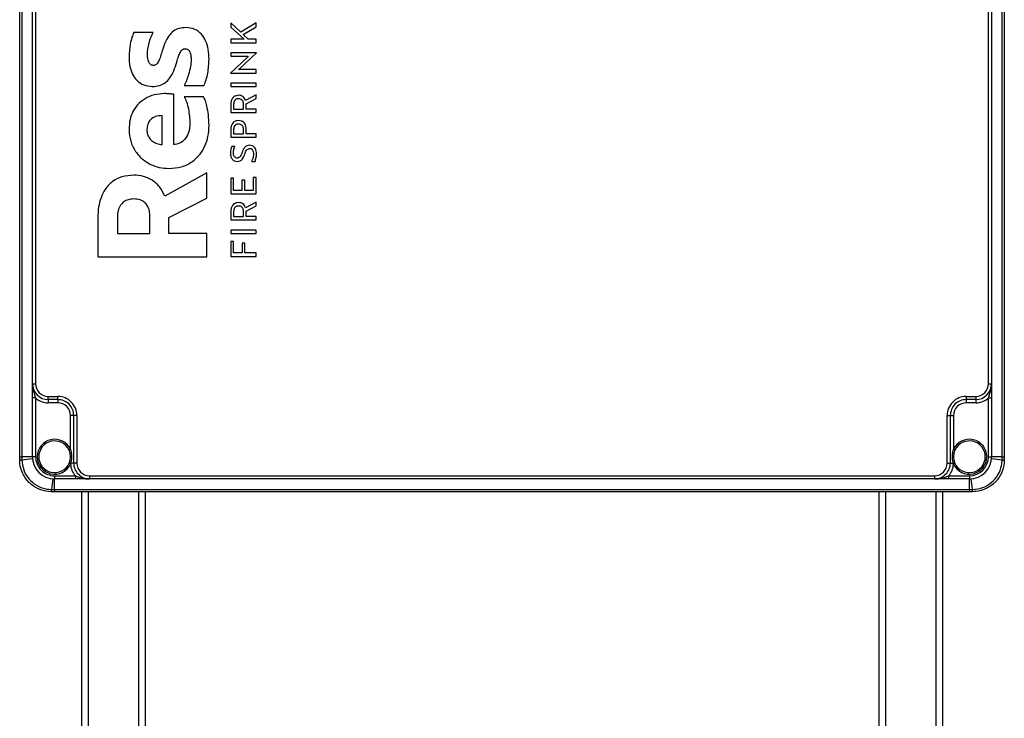
# Model space of a CAD drawing. Units: millimetres. Extents: x 4 to 416, y 4 to 293.
# Drawn here: x 165 to 204, y 90 to 118 of the extents above; entities that cross this region are included whole.
import ezdxf

# ---------------------------------------------------------------- set-up
doc = ezdxf.new("R2010")
doc.units = ezdxf.units.MM

msp = doc.modelspace()

# ---------------------------------------------------------------- linework, layer by layer
at = {"color": 7, "linetype": 'Continuous', "lineweight": 25}
for p, q in [((165.265, 100.552), (165.265, 146.552)), ((165.348, 146.552), (165.348, 100.552)), ((203.931, 100.552), (203.931, 146.552)), ((204.015, 146.552), (204.015, 100.552)), ((165.765, 103.427), (165.765, 143.677)), ((165.89, 143.677), (165.89, 103.427)), ((203.39, 103.427), (203.39, 143.677)), ((203.515, 143.677), (203.515, 103.427)), ((173.972, 117.261), (173.573, 117.633)), ((173.573, 117.633), (173.573, 117.466)), ((173.573, 117.466), (174.105, 116.985)), ((174.568, 117.638), (173.972, 117.261)), ((174.065, 117.17), (174.568, 117.482)), ((174.568, 117.482), (174.568, 117.638)), ((170.516, 117.258), (169.753, 117.258)), ((174.263, 116.985), (174.065, 117.17)), ((174.105, 116.985), (173.573, 116.985)), ((173.573, 116.985), (173.573, 116.851)), ((173.573, 116.851), (174.568, 116.851)), ((174.568, 116.985), (174.263, 116.985)), ((174.568, 116.851), (174.568, 116.985)), ((174.227, 116.286), (173.557, 115.659)), ((174.584, 116.452), (173.573, 116.452)), ((173.573, 116.452), (173.573, 116.318)), ((173.573, 116.318), (174.261, 116.318)), ((173.914, 115.824), (174.584, 116.451)), ((174.261, 116.318), (174.227, 116.286)), ((174.584, 116.451), (174.584, 116.452)), ((173.557, 115.659), (173.557, 115.658)), ((173.557, 115.658), (174.568, 115.658)), ((173.88, 115.792), (173.914, 115.824)), ((174.568, 115.792), (173.88, 115.792)), ((174.568, 115.658), (174.568, 115.792)), ((171.738, 115.171), (172.519, 115.171)), ((174.568, 115.259), (173.573, 115.259)), ((173.573, 115.259), (173.573, 115.125)), ((173.573, 115.125), (174.568, 115.125)), ((174.568, 115.125), (174.568, 115.259)), ((171.327, 112.839), (171.327, 114.823)), ((172.501, 114.726), (171.744, 114.726)), ((174.568, 114.803), (174.156, 114.575)), ((174.568, 114.653), (174.568, 114.803)), ((173.573, 114.426), (173.573, 114.1)), ((173.685, 114.422), (173.685, 114.234)), ((174.069, 114.234), (174.069, 114.433)), ((174.178, 114.444), (174.568, 114.653)), ((174.178, 114.234), (174.178, 114.444)), ((170.867, 112.839), (170.867, 113.982)), ((173.573, 114.1), (174.568, 114.1)), ((173.685, 114.234), (174.069, 114.234)), ((174.568, 114.234), (174.178, 114.234)), ((174.568, 114.1), (174.568, 114.234)), ((173.573, 113.442), (173.573, 113.132)), ((173.685, 113.437), (173.685, 113.267)), ((173.685, 113.267), (174.069, 113.267)), ((174.069, 113.267), (174.069, 113.449)), ((174.181, 113.267), (174.181, 113.442)), ((174.568, 113.267), (174.181, 113.267)), ((174.568, 113.132), (174.568, 113.267)), ((173.573, 113.132), (174.568, 113.132)), ((173.733, 112.764), (173.608, 112.764)), ((174.395, 112.181), (174.526, 112.181)), ((172.632, 111.723), (170.975, 110.81)), ((172.632, 110.737), (172.632, 111.723)), ((173.685, 111.521), (173.573, 111.521)), ((173.573, 111.521), (173.573, 110.902)), ((173.685, 111.036), (173.685, 111.521)), ((174.008, 111.446), (174.008, 111.036)), ((174.12, 111.446), (174.008, 111.446)), ((174.12, 111.036), (174.12, 111.446)), ((174.568, 111.542), (174.456, 111.542)), ((174.456, 111.542), (174.456, 111.036)), ((174.568, 110.902), (174.568, 111.542)), ((173.573, 110.902), (174.568, 110.902)), ((174.008, 111.036), (173.685, 111.036)), ((174.456, 111.036), (174.12, 111.036)), ((171.13, 109.969), (172.632, 110.737)), ((174.568, 110.58), (174.156, 110.352)), ((174.568, 110.43), (174.568, 110.58)), ((173.573, 110.203), (173.573, 109.877)), ((173.685, 110.199), (173.685, 110.011)), ((174.069, 110.011), (174.069, 110.21)), ((174.178, 110.222), (174.568, 110.43)), ((174.178, 110.011), (174.178, 110.222)), ((168.339, 109.957), (168.339, 108.427)), ((169.109, 109.981), (169.109, 109.34)), ((170.39, 109.34), (170.39, 110.005)), ((171.13, 109.34), (171.13, 109.969)), ((173.573, 109.877), (174.568, 109.877)), ((173.685, 110.011), (174.069, 110.011)), ((174.568, 110.011), (174.178, 110.011)), ((174.568, 109.877), (174.568, 110.011)), ((169.109, 109.34), (170.39, 109.34)), ((172.632, 109.34), (171.13, 109.34)), ((172.632, 108.427), (172.632, 109.34)), ((173.573, 109.478), (173.573, 109.344)), ((174.568, 109.478), (173.573, 109.478)), ((173.573, 109.344), (174.568, 109.344)), ((174.568, 109.344), (174.568, 109.478)), ((173.573, 109.029), (173.573, 108.441)), ((173.685, 109.029), (173.573, 109.029)), ((173.685, 108.575), (173.685, 109.029)), ((174.127, 108.958), (174.015, 108.958)), ((174.015, 108.958), (174.015, 108.575)), ((174.127, 108.575), (174.127, 108.958)), ((174.015, 108.575), (173.685, 108.575)), ((174.568, 108.575), (174.127, 108.575)), ((174.568, 108.441), (174.568, 108.575)), ((168.339, 108.427), (172.632, 108.427)), ((173.573, 108.441), (174.568, 108.441)), ((165.765, 103.427), (165.89, 103.427)), ((165.765, 102.868), (165.765, 103.427)), ((203.39, 103.427), (203.515, 103.427)), ((203.515, 103.427), (203.515, 102.868)), ((165.89, 102.868), (165.765, 102.868)), ((165.765, 100.552), (165.765, 102.868)), ((165.89, 102.868), (165.89, 100.552)), ((166.39, 102.802), (166.39, 102.927)), ((166.39, 102.927), (166.765, 102.927)), ((166.765, 102.802), (166.39, 102.802)), ((166.39, 102.802), (166.39, 102.677)), ((166.765, 102.802), (166.765, 102.927)), ((166.765, 102.802), (166.765, 102.677)), ((202.515, 102.927), (202.89, 102.927)), ((202.515, 102.927), (202.515, 102.802)), ((202.89, 102.802), (202.515, 102.802)), ((202.515, 102.802), (202.515, 102.677)), ((202.89, 102.927), (202.89, 102.802)), ((202.89, 102.802), (202.89, 102.677)), ((203.39, 102.868), (203.515, 102.868)), ((203.39, 100.552), (203.39, 102.868)), ((203.515, 102.868), (203.515, 100.552)), ((166.765, 102.677), (166.39, 102.677)), ((202.89, 102.677), (202.515, 102.677)), ((167.39, 102.177), (167.265, 102.177)), ((167.265, 100.838), (167.265, 102.177)), ((167.515, 102.177), (167.39, 102.177)), ((167.39, 100.302), (167.39, 102.177)), ((167.515, 102.177), (167.515, 100.302)), ((201.765, 100.302), (201.765, 102.177)), ((201.765, 102.177), (201.89, 102.177)), ((201.89, 102.177), (201.89, 100.302)), ((201.89, 102.177), (202.015, 102.177)), ((202.015, 102.177), (202.015, 100.838)), ((165.265, 100.436), (165.265, 100.552)), ((165.265, 100.552), (165.348, 100.552)), ((165.265, 100.427), (165.265, 100.436)), ((165.348, 100.552), (165.349, 100.434)), ((165.765, 100.552), (165.348, 100.552)), ((165.349, 100.434), (165.349, 100.425)), ((165.89, 100.552), (165.765, 100.552)), ((203.39, 100.552), (203.515, 100.552)), ((203.931, 100.552), (203.515, 100.552)), ((203.93, 100.425), (203.931, 100.434)), ((203.931, 100.434), (203.931, 100.552)), ((203.931, 100.552), (204.015, 100.552)), ((204.015, 100.552), (204.015, 100.436)), ((204.015, 100.436), (204.015, 100.427)), ((167.209, 100.293), (167.222, 100.325)), ((167.275, 100.302), (167.266, 100.267)), ((167.39, 100.302), (167.275, 100.302)), ((167.515, 100.302), (167.39, 100.302)), ((201.765, 100.302), (201.89, 100.302)), ((201.89, 100.302), (202.005, 100.302)), ((202.014, 100.267), (202.005, 100.302)), ((202.058, 100.325), (202.071, 100.293)), ((166.64, 99.802), (167.456, 99.802)), ((166.64, 99.802), (166.64, 99.677)), ((167.456, 99.677), (166.64, 99.677)), ((166.64, 99.26), (166.64, 99.677)), ((167.456, 99.802), (167.456, 99.677)), ((168.015, 99.677), (167.456, 99.677)), ((168.015, 99.802), (168.015, 99.677)), ((168.015, 99.802), (201.265, 99.802)), ((201.265, 99.677), (168.015, 99.677)), ((201.265, 99.802), (201.265, 99.677)), ((201.824, 99.677), (201.265, 99.677)), ((201.824, 99.802), (201.824, 99.677)), ((201.824, 99.802), (202.64, 99.802)), ((202.64, 99.677), (201.824, 99.677)), ((202.64, 99.802), (202.64, 99.677)), ((202.64, 99.26), (202.64, 99.677)), ((166.513, 99.261), (166.522, 99.261)), ((166.522, 99.261), (166.64, 99.26)), ((166.64, 99.26), (202.64, 99.26)), ((166.64, 99.26), (166.64, 99.177)), ((202.64, 99.26), (202.757, 99.261)), ((202.64, 99.26), (202.64, 99.177)), ((202.757, 99.261), (202.767, 99.261)), ((166.524, 99.177), (166.515, 99.177)), ((166.64, 99.177), (166.524, 99.177)), ((202.64, 99.177), (166.64, 99.177)), ((167.702, 99.177), (167.702, 88.989)), ((167.965, 99.177), (167.965, 88.989)), ((169.94, 99.177), (169.94, 88.989)), ((170.202, 99.177), (170.202, 88.989)), ((199.077, 99.177), (199.077, 61.364)), ((199.34, 99.177), (199.34, 61.364)), ((201.315, 99.177), (201.315, 61.364)), ((201.577, 99.177), (201.577, 61.364)), ((202.756, 99.177), (202.64, 99.177)), ((202.765, 99.177), (202.756, 99.177))]:
    msp.add_line(p, q, dxfattribs=at)
at = {"color": 7, "linetype": 'Continuous', "lineweight": 25, "flags": 128}
for points in [[(167.265, 100.838), (167.254, 100.833), (167.243, 100.828), (167.233, 100.824), (167.225, 100.82), (167.218, 100.817), (167.212, 100.814), (167.209, 100.813), (167.208, 100.812)], [(202.072, 100.812), (202.071, 100.813), (202.067, 100.814), (202.062, 100.817), (202.055, 100.82), (202.046, 100.824), (202.037, 100.828), (202.026, 100.833), (202.015, 100.838)], [(167.266, 100.267), (167.255, 100.272), (167.244, 100.277), (167.234, 100.282), (167.225, 100.286), (167.218, 100.289), (167.213, 100.291), (167.21, 100.293), (167.209, 100.293)], [(202.014, 100.267), (202.025, 100.272), (202.036, 100.277), (202.046, 100.282), (202.054, 100.286), (202.061, 100.289), (202.067, 100.291), (202.07, 100.293), (202.071, 100.293)]]:
    msp.add_lwpolyline(points, dxfattribs=at)
at = {"color": 7, "linetype": 'Continuous', "lineweight": 25}
for centre, radius, start, end in [((166.39, 103.427), 0.625, 180.0002, 269.9995), ((166.39, 103.427), 0.5, 179.9996, 270.0003), ((202.89, 103.427), 0.5, 269.9996, 0.0004), ((202.89, 103.427), 0.625, 270.0004, 359.9998), ((166.39, 103.427), 0.75, 228.1895, 269.9999), ((166.765, 102.177), 0.75, 359.9998, 90.0001), ((166.765, 102.177), 0.625, 359.9999, 90.0002), ((202.515, 102.177), 0.75, 89.9998, 180.0003), ((202.515, 102.177), 0.625, 89.9998, 180), ((202.89, 103.427), 0.75, 270, 311.8105), ((166.765, 102.177), 0.5, 359.9995, 90.0004), ((202.515, 102.177), 0.5, 89.9996, 180.0004), ((166.64, 100.552), 0.688, 24.62, 335.5408), ((166.64, 100.552), 0.625, 24.62, 335.5407), ((202.64, 100.552), 0.688, 204.4593, 155.38), ((202.64, 100.552), 0.625, 204.4592, 155.38), ((165.332, 101.876), 1.442, 267.3176, 270.6648), ((165.333, 101.627), 1.202, 266.7715, 270.7948), ((164.968, 105.989), 5.568, 273.9198, 278.2556), ((166.64, 100.552), 0.875, 180.0001, 270), ((166.64, 100.552), 0.75, 179.9998, 270.0001), ((202.64, 100.552), 0.75, 270.0001, 0.0001), ((202.64, 100.552), 0.875, 270, 0), ((204.311, 105.989), 5.567, 261.7444, 266.0802), ((203.947, 101.627), 1.202, 269.2053, 273.2284), ((203.947, 101.876), 1.442, 269.3352, 272.6824), ((167.432, 100.742), 0.467, 243.2766, 250.361), ((168.015, 100.302), 0.75, 182.6486, 221.81), ((168.015, 100.302), 0.625, 179.9998, 270.0002), ((168.015, 100.302), 0.5, 180.0003, 269.9996), ((201.265, 100.302), 0.5, 270.0003, 359.9997), ((201.265, 100.302), 0.625, 269.9997, 0.0003), ((201.265, 100.302), 0.75, 318.1896, 357.3517), ((201.848, 100.742), 0.467, 289.6379, 296.7248), ((172.074, 98.881), 5.565, 171.7432, 176.081), ((197.207, 98.881), 5.564, 3.9184, 8.2574), ((167.709, 99.245), 1.196, 179.1959, 183.2378), ((167.964, 99.244), 1.442, 179.3354, 182.6821), ((201.319, 99.244), 1.439, 357.3141, 0.6684), ((201.57, 99.245), 1.197, 356.7614, 0.8024)]:
    msp.add_arc(centre, radius, start, end, dxfattribs=at)
for points, knots in [([(171.81, 117.445), (171.718, 117.44), (171.545, 117.43), (171.309, 117.317), (171.114, 117.114), (170.957, 116.81), (170.884, 116.565), (170.844, 116.429)], [0, 0, 0, 0, 0.178485, 0.336582, 0.498678, 0.722335, 1, 1, 1, 1]), ([(172.716, 116.199), (172.71, 116.333), (172.7, 116.582), (172.6, 116.921), (172.429, 117.202), (172.156, 117.41), (171.927, 117.433), (171.81, 117.445)], [0, 0, 0, 0, 0.231655, 0.431704, 0.60699, 0.798063, 1, 1, 1, 1]), ([(169.753, 117.258), (169.728, 117.194), (169.672, 117.045), (169.593, 116.719), (169.578, 116.453), (169.568, 116.278)], [0, 0, 0, 0, 0.204274, 0.475308, 1, 1, 1, 1]), ([(170.295, 116.49), (170.32, 116.644), (170.361, 116.91), (170.47, 117.155), (170.516, 117.258)], [0, 0, 0, 0, 0.581874, 1, 1, 1, 1]), ([(169.568, 116.278), (169.574, 116.155), (169.585, 115.925), (169.691, 115.612), (169.87, 115.352), (170.141, 115.162), (170.365, 115.14), (170.48, 115.129)], [0, 0, 0, 0, 0.223283, 0.419235, 0.595323, 0.792127, 1, 1, 1, 1]), ([(170.307, 116.211), (170.3, 116.262), (170.288, 116.354), (170.293, 116.447), (170.295, 116.49)], [0, 0, 0, 0, 0.545743, 1, 1, 1, 1]), ([(170.844, 116.429), (170.82, 116.352), (170.779, 116.22), (170.71, 116.071), (170.641, 115.996), (170.584, 115.963), (170.542, 115.959), (170.522, 115.957)], [0, 0, 0, 0, 0.399096, 0.683367, 0.797055, 0.897975, 1, 1, 1, 1]), ([(171.446, 116.09), (171.468, 116.167), (171.508, 116.3), (171.567, 116.452), (171.622, 116.54), (171.666, 116.584), (171.717, 116.612), (171.755, 116.615), (171.774, 116.617)], [0, 0, 0, 0, 0.361975, 0.633663, 0.73961, 0.830522, 0.913833, 1, 1, 1, 1]), ([(171.774, 116.617), (171.795, 116.615), (171.835, 116.612), (171.889, 116.583), (171.931, 116.54), (171.975, 116.463), (172.007, 116.343), (172.01, 116.241), (172.012, 116.187)], [0, 0, 0, 0, 0.114134, 0.219507, 0.326482, 0.4416, 0.703301, 1, 1, 1, 1]), ([(170.522, 115.957), (170.499, 115.96), (170.455, 115.964), (170.4, 116.002), (170.339, 116.08), (170.32, 116.157), (170.307, 116.211)], [0, 0, 0, 0, 0.186508, 0.360075, 0.539652, 1, 1, 1, 1]), ([(170.48, 115.129), (170.578, 115.135), (170.762, 115.147), (171.005, 115.272), (171.198, 115.474), (171.345, 115.755), (171.411, 115.974), (171.446, 116.09)], [0, 0, 0, 0, 0.19674, 0.368261, 0.537616, 0.754887, 1, 1, 1, 1]), ([(172.012, 116.187), (172.006, 116.095), (171.992, 115.899), (171.921, 115.629), (171.839, 115.382), (171.771, 115.239), (171.738, 115.171)], [0, 0, 0, 0, 0.260986, 0.554506, 0.786024, 1, 1, 1, 1]), ([(172.519, 115.171), (172.547, 115.242), (172.609, 115.4), (172.693, 115.742), (172.707, 116.018), (172.716, 116.199)], [0, 0, 0, 0, 0.2164, 0.483614, 1, 1, 1, 1]), ([(170.963, 114.847), (170.828, 114.838), (170.561, 114.82), (170.191, 114.665), (169.903, 114.431), (169.707, 114.139), (169.588, 113.808), (169.575, 113.566), (169.568, 113.438)], [0, 0, 0, 0, 0.18194, 0.357817, 0.532342, 0.674579, 0.827978, 1, 1, 1, 1]), ([(171.327, 114.823), (171.271, 114.829), (171.15, 114.842), (171.028, 114.846), (170.963, 114.847)], [0, 0, 0, 0, 0.4606234, 1, 1, 1, 1]), ([(171.744, 114.726), (171.774, 114.66), (171.844, 114.501), (171.932, 114.151), (171.952, 113.865), (171.965, 113.68)], [0, 0, 0, 0, 0.202468, 0.484043, 1, 1, 1, 1]), ([(172.716, 113.595), (172.711, 113.735), (172.703, 113.992), (172.643, 114.318), (172.577, 114.557), (172.524, 114.675), (172.501, 114.726)], [0, 0, 0, 0, 0.362026, 0.664595, 0.855497, 1, 1, 1, 1]), ([(173.877, 114.781), (173.844, 114.778), (173.78, 114.774), (173.695, 114.732), (173.626, 114.66), (173.58, 114.554), (173.576, 114.471), (173.573, 114.426)], [0, 0, 0, 0, 0.188718, 0.359789, 0.528902, 0.745932, 1, 1, 1, 1]), ([(174.156, 114.575), (174.144, 114.605), (174.119, 114.666), (174.05, 114.732), (173.966, 114.774), (173.908, 114.778), (173.877, 114.781)], [0, 0, 0, 0, 0.259663, 0.5287698, 0.7527343, 1, 1, 1, 1]), ([(173.877, 114.646), (173.856, 114.645), (173.816, 114.642), (173.762, 114.615), (173.719, 114.57), (173.69, 114.503), (173.687, 114.45), (173.685, 114.422)], [0, 0, 0, 0, 0.188351, 0.3593112, 0.5284589, 0.7456447, 1, 1, 1, 1]), ([(174.069, 114.433), (174.068, 114.456), (174.066, 114.5), (174.044, 114.559), (174.006, 114.607), (173.948, 114.641), (173.902, 114.644), (173.877, 114.646)], [0, 0, 0, 0, 0.2138485, 0.4010098, 0.5726756, 0.7746084, 1, 1, 1, 1]), ([(170.867, 113.982), (170.781, 113.977), (170.613, 113.968), (170.41, 113.837), (170.29, 113.646), (170.278, 113.506), (170.271, 113.432)], [0, 0, 0, 0, 0.281694, 0.545125, 0.757907, 1, 1, 1, 1]), ([(171.142, 111.902), (171.305, 111.914), (171.62, 111.937), (172.05, 112.141), (172.365, 112.436), (172.572, 112.789), (172.694, 113.173), (172.709, 113.45), (172.716, 113.595)], [0, 0, 0, 0, 0.187727, 0.363768, 0.53781, 0.680129, 0.832614, 1, 1, 1, 1]), ([(171.965, 113.68), (171.957, 113.555), (171.942, 113.325), (171.789, 113.047), (171.57, 112.882), (171.41, 112.854), (171.327, 112.839)], [0, 0, 0, 0, 0.318474, 0.586528, 0.785888, 1, 1, 1, 1]), ([(173.877, 113.785), (173.844, 113.783), (173.781, 113.779), (173.695, 113.738), (173.626, 113.668), (173.58, 113.566), (173.576, 113.485), (173.573, 113.442)], [0, 0, 0, 0, 0.191969, 0.365035, 0.534368, 0.749458, 1, 1, 1, 1]), ([(173.877, 113.648), (173.856, 113.646), (173.816, 113.644), (173.762, 113.619), (173.719, 113.577), (173.69, 113.514), (173.687, 113.464), (173.685, 113.437)], [0, 0, 0, 0, 0.194806, 0.36966, 0.539133, 0.752399, 1, 1, 1, 1]), ([(174.181, 113.442), (174.179, 113.479), (174.176, 113.549), (174.141, 113.644), (174.081, 113.722), (173.99, 113.776), (173.916, 113.782), (173.877, 113.785)], [0, 0, 0, 0, 0.215448, 0.403662, 0.575503, 0.776414, 1, 1, 1, 1]), ([(174.069, 113.449), (174.068, 113.47), (174.066, 113.511), (174.044, 113.567), (174.005, 113.612), (173.947, 113.643), (173.902, 113.646), (173.877, 113.648)], [0, 0, 0, 0, 0.207571, 0.390442, 0.561142, 0.76686, 1, 1, 1, 1]), ([(169.568, 113.438), (169.58, 113.282), (169.605, 112.977), (169.806, 112.564), (170.087, 112.256), (170.414, 112.05), (170.764, 111.925), (171.013, 111.91), (171.142, 111.902)], [0, 0, 0, 0, 0.190322, 0.371918, 0.551253, 0.694544, 0.842981, 1, 1, 1, 1]), ([(170.271, 113.432), (170.276, 113.369), (170.285, 113.248), (170.366, 113.089), (170.493, 112.961), (170.664, 112.869), (170.799, 112.849), (170.867, 112.839)], [0, 0, 0, 0, 0.202835, 0.386238, 0.56375, 0.776849, 1, 1, 1, 1]), ([(173.608, 112.764), (173.593, 112.723), (173.563, 112.642), (173.559, 112.556), (173.557, 112.513)], [0, 0, 0, 0, 0.505733, 1, 1, 1, 1]), ([(173.675, 112.52), (173.68, 112.571), (173.686, 112.656), (173.72, 112.733), (173.733, 112.764)], [0, 0, 0, 0, 0.602231, 1, 1, 1, 1]), ([(174.314, 112.817), (174.276, 112.814), (174.201, 112.807), (174.084, 112.705), (174.045, 112.6), (174.018, 112.53)], [0, 0, 0, 0, 0.253341, 0.497137, 1, 1, 1, 1]), ([(174.584, 112.473), (174.583, 112.51), (174.58, 112.579), (174.549, 112.673), (174.497, 112.751), (174.416, 112.808), (174.349, 112.814), (174.314, 112.817)], [0, 0, 0, 0, 0.224292, 0.419801, 0.594326, 0.789772, 1, 1, 1, 1]), ([(173.557, 112.513), (173.56, 112.463), (173.567, 112.369), (173.63, 112.255), (173.722, 112.187), (173.789, 112.181), (173.823, 112.177)], [0, 0, 0, 0, 0.3136723, 0.5851514, 0.7857017, 1, 1, 1, 1]), ([(173.819, 112.309), (173.803, 112.31), (173.772, 112.314), (173.732, 112.342), (173.7, 112.386), (173.679, 112.447), (173.677, 112.495), (173.675, 112.52)], [0, 0, 0, 0, 0.164407, 0.324774, 0.497677, 0.730204, 1, 1, 1, 1]), ([(174.018, 112.53), (174.003, 112.49), (173.978, 112.423), (173.927, 112.348), (173.871, 112.313), (173.836, 112.31), (173.819, 112.309)], [0, 0, 0, 0, 0.400546, 0.673515, 0.839148, 1, 1, 1, 1]), ([(173.823, 112.177), (173.862, 112.18), (173.938, 112.187), (174.025, 112.259), (174.083, 112.354), (174.109, 112.423), (174.123, 112.462)], [0, 0, 0, 0, 0.256837, 0.501051, 0.725747, 1, 1, 1, 1]), ([(174.123, 112.462), (174.137, 112.501), (174.161, 112.568), (174.21, 112.645), (174.267, 112.682), (174.304, 112.684), (174.323, 112.686)], [0, 0, 0, 0, 0.390128, 0.658984, 0.826613, 1, 1, 1, 1]), ([(174.323, 112.686), (174.334, 112.685), (174.356, 112.683), (174.385, 112.67), (174.41, 112.65), (174.438, 112.612), (174.461, 112.55), (174.464, 112.495), (174.466, 112.466)], [0, 0, 0, 0, 0.111868, 0.218262, 0.325971, 0.440092, 0.697503, 1, 1, 1, 1]), ([(174.466, 112.466), (174.46, 112.407), (174.451, 112.308), (174.411, 112.218), (174.395, 112.181)], [0, 0, 0, 0, 0.596502, 1, 1, 1, 1]), ([(174.526, 112.181), (174.543, 112.229), (174.577, 112.324), (174.582, 112.424), (174.584, 112.473)], [0, 0, 0, 0, 0.508988, 1, 1, 1, 1]), ([(169.753, 111.638), (169.593, 111.627), (169.291, 111.605), (168.89, 111.396), (168.617, 111.094), (168.45, 110.744), (168.355, 110.367), (168.345, 110.098), (168.339, 109.957)], [0, 0, 0, 0, 0.191463, 0.363265, 0.532904, 0.67473, 0.829407, 1, 1, 1, 1]), ([(170.975, 110.81), (170.913, 110.937), (170.79, 111.19), (170.484, 111.456), (170.127, 111.613), (169.882, 111.63), (169.753, 111.638)], [0, 0, 0, 0, 0.267008, 0.53373, 0.754795, 1, 1, 1, 1]), ([(169.753, 110.701), (169.679, 110.696), (169.54, 110.687), (169.356, 110.596), (169.214, 110.446), (169.123, 110.233), (169.114, 110.069), (169.109, 109.981)], [0, 0, 0, 0, 0.201727, 0.378632, 0.548657, 0.760657, 1, 1, 1, 1]), ([(170.39, 110.005), (170.387, 110.078), (170.38, 110.216), (170.315, 110.405), (170.195, 110.567), (169.999, 110.683), (169.839, 110.695), (169.753, 110.701)], [0, 0, 0, 0, 0.203073, 0.385018, 0.55471, 0.759654, 1, 1, 1, 1]), ([(173.877, 110.558), (173.844, 110.556), (173.78, 110.551), (173.695, 110.509), (173.626, 110.437), (173.58, 110.331), (173.576, 110.248), (173.573, 110.203)], [0, 0, 0, 0, 0.188718, 0.359789, 0.528902, 0.745932, 1, 1, 1, 1]), ([(174.156, 110.352), (174.144, 110.382), (174.119, 110.443), (174.05, 110.509), (173.966, 110.551), (173.908, 110.556), (173.877, 110.558)], [0, 0, 0, 0, 0.259663, 0.5287698, 0.7527343, 1, 1, 1, 1]), ([(173.877, 110.423), (173.856, 110.422), (173.816, 110.419), (173.762, 110.393), (173.719, 110.347), (173.69, 110.28), (173.687, 110.228), (173.685, 110.199)], [0, 0, 0, 0, 0.188351, 0.3593112, 0.5284589, 0.7456447, 1, 1, 1, 1]), ([(174.069, 110.21), (174.068, 110.234), (174.066, 110.277), (174.044, 110.336), (174.006, 110.384), (173.948, 110.418), (173.902, 110.422), (173.877, 110.423)], [0, 0, 0, 0, 0.2138485, 0.4010098, 0.5726756, 0.7746084, 1, 1, 1, 1]), ([(165.765, 103.427), (165.765, 103.426), (165.765, 103.422), (165.765, 103.401), (165.77, 103.258), (165.817, 103.074), (165.874, 102.913), (165.89, 102.868)], [0, 0, 0, 0, 0.002994, 0.024879, 0.108664, 0.748288, 1, 1, 1, 1]), ([(203.39, 102.868), (203.406, 102.913), (203.462, 103.074), (203.51, 103.258), (203.515, 103.401), (203.515, 103.422), (203.515, 103.426), (203.515, 103.427)], [0, 0, 0, 0, 0.251712, 0.891336, 0.975121, 0.997006, 1, 1, 1, 1]), ([(167.222, 100.325), (167.235, 100.363), (167.268, 100.467), (167.271, 100.639), (167.228, 100.758), (167.208, 100.812)], [0, 0, 0, 0, 0.244177, 0.655459, 1, 1, 1, 1]), ([(167.265, 100.838), (167.279, 100.778), (167.311, 100.645), (167.309, 100.461), (167.284, 100.345), (167.275, 100.302)], [0, 0, 0, 0, 0.340989, 0.757692, 1, 1, 1, 1]), ([(202.005, 100.302), (201.995, 100.345), (201.971, 100.461), (201.969, 100.645), (202, 100.778), (202.015, 100.838)], [0, 0, 0, 0, 0.242308, 0.659011, 1, 1, 1, 1]), ([(202.072, 100.812), (202.052, 100.758), (202.009, 100.639), (202.012, 100.467), (202.045, 100.363), (202.058, 100.325)], [0, 0, 0, 0, 0.344541, 0.755823, 1, 1, 1, 1]), ([(166.515, 99.177), (166.512, 99.177), (166.369, 99.177), (166.084, 99.228), (165.797, 99.39), (165.557, 99.607), (165.366, 99.877), (165.273, 100.197), (165.266, 100.382), (165.265, 100.427)], [0, 0, 0, 0, 0.004622, 0.219304, 0.433952, 0.500014, 0.716219, 0.930813, 1, 1, 1, 1]), ([(165.349, 100.425), (165.365, 100.292), (165.396, 100.026), (165.606, 99.674), (165.912, 99.412), (166.234, 99.282), (166.44, 99.267), (166.513, 99.261)], [0, 0, 0, 0, 0.219815, 0.439609, 0.659127, 0.878565, 1, 1, 1, 1]), ([(204.015, 100.427), (204.015, 100.424), (204.014, 100.281), (203.964, 99.996), (203.802, 99.71), (203.585, 99.469), (203.315, 99.278), (202.995, 99.185), (202.81, 99.178), (202.765, 99.177)], [0, 0, 0, 0, 0.00462, 0.219303, 0.433951, 0.500012, 0.716218, 0.930812, 1, 1, 1, 1]), ([(202.767, 99.261), (202.9, 99.277), (203.166, 99.308), (203.517, 99.518), (203.78, 99.824), (203.91, 100.146), (203.925, 100.352), (203.93, 100.425)], [0, 0, 0, 0, 0.219814, 0.43961, 0.659127, 0.878565, 1, 1, 1, 1]), ([(167.456, 99.802), (167.501, 99.786), (167.662, 99.729), (167.846, 99.682), (167.989, 99.677), (168.009, 99.677), (168.014, 99.677), (168.015, 99.677)], [0, 0, 0, 0, 0.251715, 0.891336, 0.975125, 0.997009, 1, 1, 1, 1]), ([(201.265, 99.677), (201.265, 99.677), (201.27, 99.677), (201.291, 99.677), (201.434, 99.682), (201.617, 99.729), (201.778, 99.786), (201.824, 99.802)], [0, 0, 0, 0, 0.002991, 0.024876, 0.108664, 0.748285, 1, 1, 1, 1])]:
    msp.add_open_spline(points, degree=3, knots=knots, dxfattribs=at)

doc.saveas('drawing.dxf')
